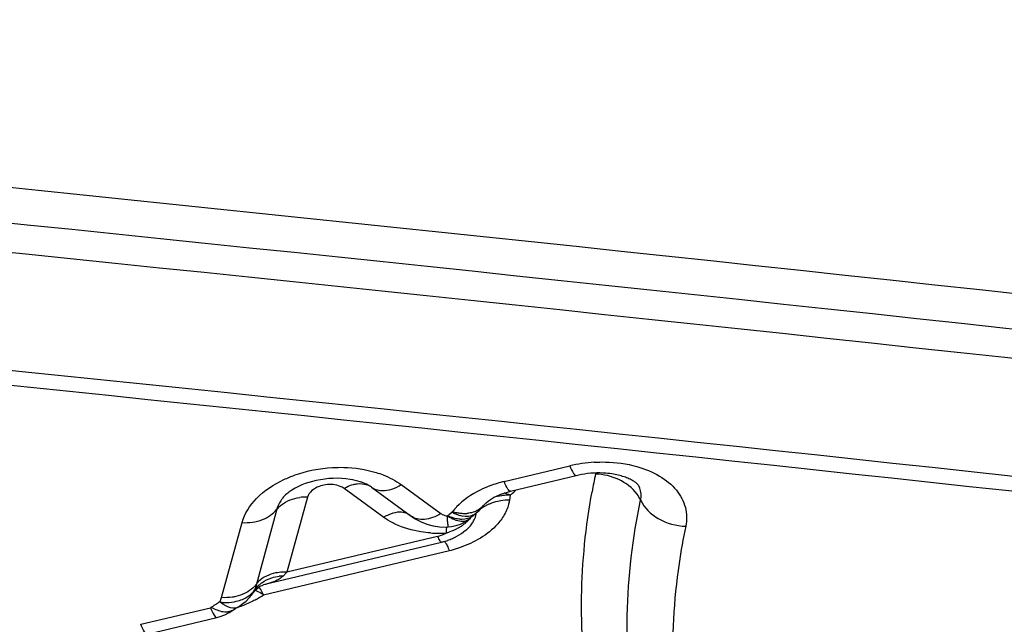
# Model space of a CAD drawing. Units: millimetres. Extents: x 0 to 594, y 0 to 420.
# Drawn here: x 472 to 474, y 277 to 278 of the extents above; entities that cross this region are included whole.
import ezdxf
from ezdxf.enums import TextEntityAlignment as Align

# ---------------------------------------------------------------- set-up
doc = ezdxf.new("R2010")
doc.units = ezdxf.units.MM
doc.header["$LTSCALE"] = 32.67
doc.layers.get('0').update_dxf_attribs({"linetype": 'CONTINUOUS'})
doc.layers.add('607088417-000_CL', color=7, linetype='CONTINUOUS')
doc.layers.add('607088703-000_DIM', color=7, linetype='CONTINUOUS')
doc.styles.get("Standard").update_dxf_attribs({"font": 'TXT.SHX', "width": 0.7})
doc.styles.add('TEXTSTYLE_2', font='gdt', dxfattribs={"width": 0.7})
doc.dimstyles.new('DIMSTYLE_2', dxfattribs={"dimtxt": 3.5, "dimasz": 3.5, "dimexe": 1.5, "dimexo": 0, "dimgap": 0.875, "dimtad": 1, "dimdec": 3, "dimdsep": 46, "dimtxsty": 'STANDARD', "dimblk": '_FILLED', "dimblk1": '_FILLED', "dimblk2": '_FILLED', "dimcen": 0.09, "dimclrt": 2, "dimadec": 3, "dimazin": 2, "dimtol": 1, "dimtp": 0.15, "dimtm": 0.15, "dimtfac": 1, "dimtdec": 3, "dimtofl": 0, "dimtmove": 0, "dimatfit": 3, "dimldrblk": '_FILLED', "dimfxl": 1, "dimtolj": 1, "dimarcsym": 0})

# ---------------------------------------------------------------- blocks, each defined once
blk = doc.blocks.new('_FILLED')
at = {"color": 0, "linetype": 'BYBLOCK'}
blk.add_solid([(0, 0), (-1, 0.125), (-1, -0.125)], dxfattribs=at)
blk = doc.blocks.new('*D1')
at = {"layer": '607088703-000_DIM', "color": 3, "linetype": 'CONTINUOUS'}
for p, q in [((425.2615, 276.8079), (425.2615, 319.1418)), ((475.2615, 297.6418), (475.2615, 319.1418)), ((425.2615, 317.6418), (450.2615, 317.6418)), ((475.2615, 317.6418), (450.2615, 317.6418))]:
    blk.add_line(p, q, dxfattribs=at)
at = {"layer": '607088703-000_DIM', "color": 3, "linetype": 'CONTINUOUS', "xscale": 3.5, "yscale": 3.5, "zscale": 3.5, "rotation": 180}
blk.add_blockref('_FILLED', (425.2615, 317.6418), dxfattribs=at)
at = {"layer": '607088703-000_DIM', "color": 3, "linetype": 'CONTINUOUS', "xscale": 3.5, "yscale": 3.5, "zscale": 3.5}
blk.add_blockref('_FILLED', (475.2615, 317.6418), dxfattribs=at)
at = {"layer": '607088703-000_DIM', "color": 2, "linetype": 'CONTINUOUS'}
for s, height, width, p in [('50', 3.5, 0.75, (451.3227, 318.5168)), ('0.15', 2.45, 0.660714, (460.0435, 319.0418))]:
    blk.add_text(s, height=height, dxfattribs=dict(at, width=width)).set_placement(p, align=Align.CENTER)
at = {"layer": '607088703-000_DIM', "color": 2, "linetype": 'CONTINUOUS', "style": 'TEXTSTYLE_2'}
blk.add_text('`', height=2.45, dxfattribs=at).set_placement((455.3769, 319.0418), align=Align.CENTER)

msp = doc.modelspace()

# ---------------------------------------------------------------- linework, layer by layer
at = {"layer": '607088417-000_CL', "color": 9, "linetype": 'CONTINUOUS'}
for p, q in [((472.6411, 277.4026), (472.76, 277.4309)), ((472.8065, 277.4161), (472.8066, 277.4179)), ((472.4233, 277.3377), (472.3515, 277.39)), ((472.4549, 277.397), (472.5267, 277.3447)), ((472.285, 277.3742), (472.2481, 277.2384)), ((472.652, 277.3778), (472.6507, 277.369)), ((472.2298, 277.3528), (472.1929, 277.217)), ((472.5466, 277.3471), (472.5477, 277.3482)), ((472.5384, 277.3403), (472.5466, 277.3471)), ((472.5706, 277.3391), (472.565, 277.3399)), ((472.1298, 277.1925), (472.1668, 277.3283)), ((472.5368, 277.3204), (472.5365, 277.3143)), ((472.5398, 277.3204), (472.5398, 277.3205)), ((472.5801, 277.3226), (472.5838, 277.3277)), ((472.5206, 277.3034), (472.2481, 277.2384)), ((472.2056, 277.1975), (472.5421, 277.2776)), ((472.2481, 277.2384), (472.2412, 277.2316)), ((472.1899, 277.2071), (472.1895, 277.206)), ((472.1903, 277.2083), (472.1899, 277.2071)), ((472.1929, 277.217), (472.1903, 277.2083)), ((472.1274, 277.1852), (472.1298, 277.1925)), ((471.9836, 277.1442), (472.1096, 277.1743)), ((472.1321, 277.1809), (472.1266, 277.1847)), ((472.1373, 277.1778), (472.1321, 277.1809))]:
    msp.add_line(p, q, dxfattribs=at)
at = {"layer": '607088417-000_CL', "color": 7, "linetype": 'CONTINUOUS'}
for p, q in [((472.6526, 277.3849), (472.7715, 277.4133)), ((472.4009, 277.3924), (472.4726, 277.3402)), ((472.5908, 277.3457), (472.5957, 277.3501)), ((472.5957, 277.3501), (472.6003, 277.3549)), ((472.6003, 277.3549), (472.6039, 277.3592)), ((472.4727, 277.3401), (472.4803, 277.3351)), ((472.5519, 277.3359), (472.5454, 277.3379)), ((472.57, 277.3344), (472.5644, 277.3341)), ((472.5704, 277.3299), (472.5761, 277.3337)), ((472.5761, 277.3338), (472.5762, 277.3339)), ((472.5762, 277.3339), (472.577, 277.3345)), ((472.5844, 277.3406), (472.5887, 277.3441)), ((472.5846, 277.3407), (472.5845, 277.3406)), ((472.5882, 277.3437), (472.5881, 277.3436)), ((472.5882, 277.3437), (472.5908, 277.3457)), ((472.5719, 277.3143), (472.5735, 277.3157)), ((472.5279, 277.2923), (472.2055, 277.2155)), ((472.2047, 277.2153), (472.2057, 277.2156)), ((472.1877, 277.2021), (472.1876, 277.2019)), ((472.1437, 277.1655), (472.1512, 277.1703)), ((472.1516, 277.1705), (472.1523, 277.171)), ((472.1535, 277.1718), (472.1541, 277.1722)), ((472.1585, 277.1749), (472.1627, 277.1775)), ((472.1627, 277.1775), (472.1685, 277.1816)), ((472.1685, 277.1816), (472.174, 277.1863)), ((471.9951, 277.1265), (472.1212, 277.1566)), ((472.1357, 277.1615), (472.1437, 277.1655))]:
    msp.add_line(p, q, dxfattribs=at)
for points in [[(472.6087, 277.3642), (472.6122, 277.3672), (472.6167, 277.3703), (472.6222, 277.3736), (472.6284, 277.3767), (472.6354, 277.3797), (472.6431, 277.3823), (472.6513, 277.3846), (472.6526, 277.3849)], [(472.6039, 277.3592), (472.606, 277.3616), (472.6087, 277.3642)], [(472.4803, 277.3351), (472.4907, 277.3297), (472.5014, 277.3255), (472.5126, 277.3226), (472.5241, 277.3208), (472.5355, 277.3203), (472.5398, 277.3204)], [(472.577, 277.3345), (472.5776, 277.335), (472.5782, 277.3354), (472.5789, 277.3359), (472.5795, 277.3364), (472.58, 277.3369), (472.5806, 277.3373), (472.5811, 277.3378), (472.5817, 277.3382), (472.5822, 277.3387), (472.5827, 277.3391), (472.5832, 277.3395), (472.5845, 277.3406)], [(472.5398, 277.3204), (472.5459, 277.321), (472.5542, 277.3228)], [(472.5542, 277.3228), (472.5624, 277.3257), (472.5704, 277.3299)], [(472.1877, 277.2021), (472.1901, 277.2052), (472.1929, 277.2081), (472.1957, 277.2105), (472.1984, 277.2124), (472.2008, 277.2137), (472.2029, 277.2147), (472.2047, 277.2153)], [(472.174, 277.1863), (472.1791, 277.1913), (472.1838, 277.1968), (472.1875, 277.2019)], [(472.151, 277.1701), (472.1513, 277.1703), (472.1516, 277.1705)], [(472.1523, 277.171), (472.153, 277.1715), (472.1533, 277.1717), (472.1535, 277.1718)], [(472.1541, 277.1722), (472.1552, 277.1729), (472.1554, 277.1731), (472.1557, 277.1732), (472.1567, 277.1739)], [(472.1567, 277.1739), (472.1579, 277.1746), (472.1582, 277.1748), (472.1585, 277.175)], [(472.1212, 277.1567), (472.1273, 277.1584), (472.1357, 277.1615)]]:
    msp.add_lwpolyline(points, dxfattribs=at)
at = {"layer": '607088417-000_CL', "color": 9, "linetype": 'CONTINUOUS'}
for centre, radius, start, end in [((440.551, -26.2999), 305.7654, 83.652869, 84.623809), ((440.5663, -26.2004), 305.612, 83.652868, 84.62448), ((472.8196, 277.18), 0.2579, 93.3756, 103.3747), ((472.6928, 277.1866), 0.2221, 103.4473, 110.3537), ((473.9796, 277.1684), 1.1989, 168.0798, 169.6319), ((472.5636, 277.487), 0.1405, 310.2917, 314.7709), ((472.2808, 277.2965), 0.0778, 86.8725, 97.0487), ((472.6511, 277.2676), 0.1014, 90.2218, 99.1642), ((472.6494, 277.2792), 0.0986, 93.1515, 97.623), ((472.6496, 277.2766), 0.1012, 88.6598, 93.1612), ((472.5583, 277.4932), 0.1486, 309.0666, 310.3219), ((472.6397, 277.2759), 0.117, 136.4892, 141.8216), ((472.5729, 277.4346), 0.09, 253.7527, 258.7367), ((472.5785, 277.379), 0.0322, 319.7597, 322.0307), ((472.6455, 277.2889), 0.0793, 113.0005, 114.6229), ((472.5863, 277.4183), 0.0815, 240.8646, 245.8306), ((472.571, 277.4249), 0.0801, 258.7234, 264.1106), ((472.5699, 277.4142), 0.0693, 264.0949, 270.0481), ((472.5699, 277.4046), 0.0597, 270.0537, 276.6457), ((472.5585, 277.3767), 0.0445, 302.6663, 310.1787), ((472.5755, 277.3603), 0.0209, 301.2301, 307.2064), ((472.5608, 277.374), 0.0409, 310.2404, 313.4094), ((472.5623, 277.3724), 0.0388, 313.4089, 316.6778), ((472.5529, 277.351), 0.0383, 348.9072, 351.9842), ((472.7874, 277.3062), 0.251, 178.1631, 179.2555), ((472.5019, 277.4189), 0.115, 299.4556, 300.8711), ((472.5237, 277.3824), 0.0725, 300.8585, 303.4923), ((472.5195, 277.3887), 0.0801, 303.5362, 308.2335), ((472.5171, 277.3919), 0.0841, 308.1686, 310.3623), ((472.5199, 277.3886), 0.0797, 310.3623, 312.645), ((472.5402, 277.3563), 0.0522, 326.7564, 329.2587), ((472.5232, 277.5275), 0.2184, 266.0274, 273.4669), ((472.5105, 277.3548), 0.0522, 297.7937, 299.7831), ((472.5023, 277.4235), 0.119, 286.6567, 288.1248), ((472.5024, 277.4232), 0.1187, 288.1252, 289.589), ((472.4069, 277.2227), 0.1459, 22.1304, 24.1249), ((472.4926, 277.4854), 0.2135, 283.3957, 287.4432), ((472.2426, 277.1546), 0.077, 91.0459, 96.3447), ((472.2433, 277.1507), 0.0878, 86.8853, 91.8488), ((472.1551, 277.2311), 0.0426, 318.3514, 323.8904), ((472.2276, 277.1913), 0.0432, 135.4284, 143.418), ((472.1534, 277.2326), 0.0449, 315.1318, 318.368), ((472.107, 277.344), 0.1767, 298.8936, 303.9512), ((472.2121, 277.0341), 0.1731, 122.014, 125.5367), ((472.1507, 277.2383), 0.0745, 238.167, 243.2712), ((472.2187, 277.0242), 0.1851, 119.5305, 122.1149)]:
    msp.add_arc(centre, radius, start, end, dxfattribs=at)
at = {"layer": '607088417-000_CL', "color": 7, "linetype": 'CONTINUOUS'}
for centre, radius, start, end in [((440.6866, -25.2752), 304.4672, 83.761966, 84.61984), ((440.6967, -25.3153), 304.479, 83.764681, 84.622452), ((472.8118, 277.244), 0.1739, 100.0902, 103.385), ((472.5752, 277.4185), 0.086, 244.6403, 248.5243), ((472.5725, 277.412), 0.0789, 248.5615, 249.845), ((472.5684, 277.3591), 0.0245, 311.3142, 320.3106), ((472.5016, 277.4029), 0.1131, 284.5194, 289.2793), ((472.5029, 277.3993), 0.1092, 289.2776, 294.1525), ((472.5041, 277.3964), 0.1061, 294.1663, 296.2441), ((472.5052, 277.3943), 0.1038, 296.2412, 299.1439), ((472.5011, 277.4049), 0.1151, 283.3808, 284.5294)]:
    msp.add_arc(centre, radius, start, end, dxfattribs=at)
msp.add_ellipse((467.1893, 151.571), major_axis=(194.6262, -29.0967), ratio=0.640156, start_param=1.62935, end_param=1.655922, dxfattribs=at)
at = {"layer": '607088417-000_CL', "color": 9, "linetype": 'CONTINUOUS'}
for points, knots in [([(472.8044, 277.4375), (472.8111, 277.4379), (472.8368, 277.4384), (472.8628, 277.435), (472.8812, 277.4298)], [0, 0, 0, 0, 0.257233, 1, 1, 1, 1]), ([(472.2425, 277.4061), (472.2492, 277.4092), (472.2772, 277.4206), (472.3073, 277.4265), (472.3302, 277.4279)], [0, 0, 0, 0, 0.243342, 1, 1, 1, 1]), ([(472.3302, 277.4279), (472.337, 277.4283), (472.3638, 277.4287), (472.3907, 277.4248), (472.4096, 277.419)], [0, 0, 0, 0, 0.258199, 1, 1, 1, 1]), ([(472.76, 277.4309), (472.7619, 277.4263), (472.7646, 277.4202), (472.7686, 277.4144), (472.7708, 277.4131), (472.7715, 277.4133)], [0, 0, 0, 0, 0.695804, 0.892562, 1, 1, 1, 1]), ([(472.8812, 277.4298), (472.8956, 277.4257), (472.9221, 277.4151), (472.9538, 277.3896), (472.9718, 277.3569), (472.9721, 277.3328), (472.9698, 277.3217)], [0, 0, 0, 0, 0.292794, 0.550406, 0.779143, 1, 1, 1, 1]), ([(472.1668, 277.3283), (472.1712, 277.3446), (472.1926, 277.3771), (472.2243, 277.3975), (472.2425, 277.4061)], [0, 0, 0, 0, 0.456315, 1, 1, 1, 1]), ([(472.4096, 277.419), (472.4139, 277.4177), (472.4298, 277.4121), (472.4449, 277.4042), (472.4549, 277.397)], [0, 0, 0, 0, 0.263699, 1, 1, 1, 1]), ([(472.6526, 277.3849), (472.6519, 277.3848), (472.6497, 277.3861), (472.6457, 277.3919), (472.643, 277.3979), (472.6411, 277.4026)], [0, 0, 0, 0, 0.107572, 0.304304, 1, 1, 1, 1]), ([(472.8882, 277.3689), (472.8864, 277.3728), (472.877, 277.3886), (472.8615, 277.4002), (472.8487, 277.4061)], [0, 0, 0, 0, 0.23185, 1, 1, 1, 1]), ([(472.3179, 277.3967), (472.314, 277.3961), (472.301, 277.393), (472.2876, 277.3835), (472.285, 277.3742)], [0, 0, 0, 0, 0.291699, 1, 1, 1, 1]), ([(472.3515, 277.39), (472.3494, 277.3916), (472.3391, 277.3971), (472.3268, 277.3979), (472.3179, 277.3967)], [0, 0, 0, 0, 0.225522, 1, 1, 1, 1]), ([(472.3515, 277.39), (472.3529, 277.3909), (472.3582, 277.3939), (472.364, 277.3962), (472.3683, 277.3973)], [0, 0, 0, 0, 0.265038, 1, 1, 1, 1]), ([(472.3683, 277.3973), (472.3705, 277.3979), (472.3787, 277.3994), (472.3874, 277.3987), (472.393, 277.3964)], [0, 0, 0, 0, 0.272901, 1, 1, 1, 1]), ([(472.4096, 277.388), (472.4128, 277.3869), (472.4286, 277.3844), (472.4445, 277.3905), (472.4549, 277.397)], [0, 0, 0, 0, 0.218919, 1, 1, 1, 1]), ([(472.6155, 277.3948), (472.6095, 277.3926), (472.5874, 277.3832), (472.567, 277.3692), (472.5549, 277.3565)], [0, 0, 0, 0, 0.267629, 1, 1, 1, 1]), ([(472.7823, 277.1299), (472.7814, 277.151), (472.7802, 277.2361), (472.7887, 277.3213), (472.8002, 277.3842)], [0, 0, 0, 0, 0.248185, 1, 1, 1, 1]), ([(472.8882, 277.3689), (472.8886, 277.3711), (472.8898, 277.3799), (472.8878, 277.389), (472.8849, 277.395)], [0, 0, 0, 0, 0.252886, 1, 1, 1, 1]), ([(472.2401, 277.3726), (472.2389, 277.371), (472.2346, 277.365), (472.2313, 277.3581), (472.2298, 277.3528)], [0, 0, 0, 0, 0.263433, 1, 1, 1, 1]), ([(472.2303, 277.3525), (472.2325, 277.3554), (472.2437, 277.3664), (472.2593, 277.3722), (472.2712, 277.3737)], [0, 0, 0, 0, 0.231555, 1, 1, 1, 1]), ([(472.635, 277.3677), (472.6332, 277.3674), (472.6262, 277.3661), (472.6193, 277.364), (472.6145, 277.3619)], [0, 0, 0, 0, 0.256119, 1, 1, 1, 1]), ([(472.6507, 277.369), (472.6504, 277.3666), (472.6483, 277.3564), (472.6441, 277.3467), (472.64, 277.34)], [0, 0, 0, 0, 0.240718, 1, 1, 1, 1]), ([(472.8647, 277.0913), (472.8637, 277.1144), (472.8627, 277.2074), (472.8737, 277.3005), (472.8882, 277.3689)], [0, 0, 0, 0, 0.24784, 1, 1, 1, 1]), ([(472.8882, 277.3689), (472.8945, 277.3549), (472.9198, 277.3308), (472.9526, 277.3222), (472.9698, 277.3217)], [0, 0, 0, 0, 0.4712, 1, 1, 1, 1]), ([(472.1668, 277.3283), (472.1792, 277.3276), (472.203, 277.3303), (472.2234, 277.3441), (472.2298, 277.3528)], [0, 0, 0, 0, 0.536754, 1, 1, 1, 1]), ([(472.5908, 277.3491), (472.5897, 277.3486), (472.5853, 277.3468), (472.5805, 277.3457), (472.5768, 277.3453)], [0, 0, 0, 0, 0.240086, 1, 1, 1, 1]), ([(472.6031, 277.3582), (472.6006, 277.3553), (472.5965, 277.352), (472.592, 277.3496), (472.5908, 277.3491)], [0, 0, 0, 0, 0.741902, 1, 1, 1, 1]), ([(472.6124, 277.361), (472.6108, 277.3603), (472.6049, 277.3573), (472.5993, 277.3535), (472.5956, 277.3502)], [0, 0, 0, 0, 0.258124, 1, 1, 1, 1]), ([(472.4353, 277.3437), (472.4343, 277.3433), (472.4302, 277.3416), (472.4262, 277.3395), (472.4233, 277.3377)], [0, 0, 0, 0, 0.241429, 1, 1, 1, 1]), ([(472.4441, 277.3255), (472.4422, 277.3264), (472.435, 277.33), (472.4281, 277.3342), (472.4233, 277.3377)], [0, 0, 0, 0, 0.258411, 1, 1, 1, 1]), ([(472.458, 277.3467), (472.4563, 277.347), (472.4486, 277.3476), (472.4409, 277.3458), (472.4353, 277.3437)], [0, 0, 0, 0, 0.230923, 1, 1, 1, 1]), ([(472.4706, 277.3417), (472.4679, 277.3437), (472.4636, 277.3456), (472.4592, 277.3466), (472.458, 277.3467)], [0, 0, 0, 0, 0.741276, 1, 1, 1, 1]), ([(472.5267, 277.3447), (472.5219, 277.3417), (472.5124, 277.337), (472.4977, 277.3334), (472.4839, 277.3341), (472.476, 277.3377), (472.4727, 277.3401)], [0, 0, 0, 0, 0.292955, 0.554473, 0.786506, 1, 1, 1, 1]), ([(472.5267, 277.3447), (472.5275, 277.3441), (472.531, 277.3419), (472.5352, 277.3407), (472.5384, 277.3403)], [0, 0, 0, 0, 0.230819, 1, 1, 1, 1]), ([(472.5398, 277.3204), (472.5396, 277.3209), (472.5398, 277.3229), (472.5393, 277.3267), (472.5385, 277.3328), (472.5383, 277.3376), (472.5386, 277.3403)], [0, 0, 0, 0, 0.081349, 0.28001, 0.590738, 1, 1, 1, 1]), ([(472.5384, 277.3409), (472.5397, 277.34), (472.5447, 277.337), (472.55, 277.3343), (472.554, 277.3329)], [0, 0, 0, 0, 0.271234, 1, 1, 1, 1]), ([(472.565, 277.3399), (472.564, 277.3401), (472.5599, 277.3411), (472.5559, 277.3426), (472.5529, 277.3439)], [0, 0, 0, 0, 0.23628, 1, 1, 1, 1]), ([(472.554, 277.3329), (472.5581, 277.3315), (472.5656, 277.3297), (472.5734, 277.3318), (472.5761, 277.3338)], [0, 0, 0, 0, 0.560227, 1, 1, 1, 1]), ([(472.64, 277.34), (472.636, 277.3335), (472.6143, 277.3065), (472.5821, 277.2896), (472.5566, 277.2816)], [0, 0, 0, 0, 0.22342, 1, 1, 1, 1]), ([(472.5863, 277.3424), (472.5852, 277.3417), (472.5804, 277.3393), (472.5747, 277.3388), (472.5706, 277.3391)], [0, 0, 0, 0, 0.234472, 1, 1, 1, 1]), ([(472.585, 277.3296), (472.5857, 277.3307), (472.5881, 277.3351), (472.5898, 277.3399), (472.5905, 277.3436)], [0, 0, 0, 0, 0.25956, 1, 1, 1, 1]), ([(472.508, 277.3096), (472.5022, 277.31), (472.4803, 277.3125), (472.4587, 277.3186), (472.4441, 277.3255)], [0, 0, 0, 0, 0.264121, 1, 1, 1, 1]), ([(472.9698, 277.3217), (472.9651, 277.2994), (472.9491, 277.2107), (472.9442, 277.12), (472.947, 277.0528)], [0, 0, 0, 0, 0.253192, 1, 1, 1, 1]), ([(472.5206, 277.3034), (472.5219, 277.3037), (472.5268, 277.305), (472.5315, 277.3069), (472.5348, 277.3086)], [0, 0, 0, 0, 0.256417, 1, 1, 1, 1]), ([(472.5206, 277.3034), (472.5218, 277.3005), (472.5234, 277.2969), (472.5259, 277.2935), (472.5273, 277.2928), (472.5277, 277.2929)], [0, 0, 0, 0, 0.698711, 0.891195, 1, 1, 1, 1]), ([(472.5329, 277.2944), (472.5342, 277.2932), (472.5368, 277.2891), (472.5389, 277.2849), (472.5401, 277.2823)], [0, 0, 0, 0, 0.388357, 1, 1, 1, 1]), ([(472.2405, 277.2385), (472.2362, 277.2384), (472.2205, 277.2367), (472.2049, 277.2298), (472.1968, 277.2216)], [0, 0, 0, 0, 0.273368, 1, 1, 1, 1]), ([(472.1977, 277.2154), (472.1993, 277.2169), (472.2061, 277.2224), (472.2142, 277.2263), (472.2205, 277.2283)], [0, 0, 0, 0, 0.243501, 1, 1, 1, 1]), ([(472.2412, 277.2316), (472.2389, 277.2295), (472.2282, 277.2218), (472.2154, 277.2179), (472.2058, 277.2156)], [0, 0, 0, 0, 0.238747, 1, 1, 1, 1]), ([(472.1929, 277.217), (472.1919, 277.2156), (472.1874, 277.2102), (472.1817, 277.2057), (472.1771, 277.203)], [0, 0, 0, 0, 0.241918, 1, 1, 1, 1]), ([(472.2056, 277.1975), (472.2049, 277.199), (472.2025, 277.2039), (472.1998, 277.2088), (472.1974, 277.2117)], [0, 0, 0, 0, 0.315087, 1, 1, 1, 1]), ([(472.1553, 277.1945), (472.1533, 277.194), (472.1449, 277.1925), (472.1363, 277.1922), (472.1298, 277.1925)], [0, 0, 0, 0, 0.243679, 1, 1, 1, 1]), ([(472.1524, 277.185), (472.1537, 277.1852), (472.1588, 277.1863), (472.1639, 277.1879), (472.1674, 277.1893)], [0, 0, 0, 0, 0.257253, 1, 1, 1, 1]), ([(472.1771, 277.203), (472.1755, 277.202), (472.1686, 277.1983), (472.1611, 277.1958), (472.1553, 277.1945)], [0, 0, 0, 0, 0.24084, 1, 1, 1, 1]), ([(472.1923, 277.1893), (472.1896, 277.1878), (472.1782, 277.1819), (472.1663, 277.1771), (472.1571, 277.1741)], [0, 0, 0, 0, 0.244166, 1, 1, 1, 1]), ([(472.1674, 277.1893), (472.1692, 277.1901), (472.1756, 277.193), (472.1815, 277.1972), (472.1852, 277.201)], [0, 0, 0, 0, 0.261169, 1, 1, 1, 1]), ([(472.2056, 277.1975), (472.2043, 277.1983), (472.1994, 277.2014), (472.1943, 277.204), (472.1903, 277.2054)], [0, 0, 0, 0, 0.27778, 1, 1, 1, 1]), ([(472.1096, 277.1743), (472.1115, 277.1696), (472.1142, 277.1636), (472.1183, 277.1577), (472.1204, 277.1565), (472.1212, 277.1567)], [0, 0, 0, 0, 0.699314, 0.8927, 1, 1, 1, 1]), ([(472.1442, 277.1671), (472.1422, 277.1666), (472.133, 277.1654), (472.1237, 277.1685), (472.1172, 277.1718)], [0, 0, 0, 0, 0.214609, 1, 1, 1, 1]), ([(472.1271, 277.1843), (472.1293, 277.1841), (472.1377, 277.1834), (472.1462, 277.1839), (472.1524, 277.185)], [0, 0, 0, 0, 0.256977, 1, 1, 1, 1]), ([(472.1585, 277.1749), (472.1572, 277.1742), (472.1501, 277.172), (472.1425, 277.1751), (472.1373, 277.1778)], [0, 0, 0, 0, 0.197919, 1, 1, 1, 1]), ([(471.9951, 277.1265), (471.9944, 277.1264), (471.9922, 277.1277), (471.9882, 277.1335), (471.9855, 277.1395), (471.9836, 277.1442)], [0, 0, 0, 0, 0.107438, 0.304196, 1, 1, 1, 1])]:
    msp.add_open_spline(points, degree=3, knots=knots, dxfattribs=at)
at = {"layer": '607088417-000_CL', "color": 7, "linetype": 'CONTINUOUS'}
for points, knots in [([(472.3623, 277.4065), (472.3422, 277.4098), (472.3029, 277.408), (472.2658, 277.3939), (472.2514, 277.3831)], [0, 0, 0, 0, 0.531078, 1, 1, 1, 1]), ([(472.3861, 277.4002), (472.3844, 277.4009), (472.3766, 277.4037), (472.3686, 277.4055), (472.3623, 277.4065)], [0, 0, 0, 0, 0.225681, 1, 1, 1, 1]), ([(472.8392, 277.4159), (472.8347, 277.4167), (472.8154, 277.419), (472.7958, 277.4179), (472.7813, 277.4153)], [0, 0, 0, 0, 0.237898, 1, 1, 1, 1]), ([(472.8849, 277.395), (472.885, 277.3948), (472.8841, 277.3965), (472.8831, 277.3971), (472.8799, 277.4004), (472.8754, 277.4034), (472.8687, 277.4072), (472.8603, 277.4106), (472.8503, 277.4137), (472.843, 277.4152), (472.8392, 277.4159)], [0, 0, 0, 0, 0.012, 0.052393, 0.128163, 0.240926, 0.388607, 0.567879, 0.773384, 1, 1, 1, 1]), ([(472.4009, 277.3924), (472.4, 277.3931), (472.3953, 277.3962), (472.3902, 277.3986), (472.3861, 277.4002)], [0, 0, 0, 0, 0.202168, 1, 1, 1, 1]), ([(472.2514, 277.3831), (472.2501, 277.3822), (472.2461, 277.379), (472.2423, 277.3754), (472.2401, 277.3726)], [0, 0, 0, 0, 0.303158, 1, 1, 1, 1]), ([(472.5644, 277.3341), (472.5634, 277.3341), (472.5592, 277.3343), (472.555, 277.3351), (472.5519, 277.3359)], [0, 0, 0, 0, 0.237391, 1, 1, 1, 1])]:
    msp.add_open_spline(points, degree=3, knots=knots, dxfattribs=at)
at = {"layer": '607088417-000_CL', "color": 9, "linetype": 'CONTINUOUS'}
for points in [[(472.8487, 277.4061), (472.8356, 277.4122), (472.821, 277.4157), (472.8065, 277.4161)], [(472.4009, 277.3924), (472.4035, 277.3905), (472.4065, 277.389), (472.4096, 277.388)], [(472.6364, 277.3769), (472.6314, 277.3763), (472.6266, 277.3752), (472.6219, 277.3738)], [(472.6519, 277.3778), (472.6486, 277.3794), (472.6451, 277.3807), (472.6416, 277.3819)], [(472.5825, 277.3393), (472.5799, 277.336), (472.577, 277.3328), (472.5739, 277.3299)], [(472.5585, 277.3188), (472.5533, 277.3158), (472.5478, 277.3134), (472.5422, 277.3114)], [(472.5735, 277.3157), (472.5758, 277.3178), (472.578, 277.3201), (472.5801, 277.3226)], [(472.2205, 277.2283), (472.2249, 277.2297), (472.2295, 277.2306), (472.2341, 277.2311)], [(472.1895, 277.206), (472.1891, 277.2046), (472.1885, 277.2033), (472.1877, 277.2021)], [(472.1895, 277.206), (472.1918, 277.2095), (472.1946, 277.2126), (472.1977, 277.2154)], [(472.1114, 277.175), (472.1109, 277.1747), (472.1103, 277.1744), (472.1097, 277.1744)], [(472.151, 277.1701), (472.149, 277.1687), (472.1466, 277.1677), (472.1442, 277.1671)]]:
    msp.add_open_spline(points, degree=3, dxfattribs=at)
at = {"layer": '607088417-000_CL', "color": 7, "linetype": 'CONTINUOUS'}
for points in [[(472.5751, 277.3355), (472.5735, 277.335), (472.5717, 277.3346), (472.57, 277.3344)], [(472.5845, 277.3406), (472.5818, 277.3383), (472.5785, 277.3366), (472.5751, 277.3355)], [(472.5557, 277.3037), (472.5613, 277.3068), (472.5667, 277.3105), (472.5715, 277.3146)]]:
    msp.add_open_spline(points, degree=3, dxfattribs=at)

# ---------------------------------------------------------------- dimensions: what is measured, and where the dimension line sits
at = {"layer": '607088703-000_DIM', "color": 3, "linetype": 'CONTINUOUS'}
dim = msp.add_linear_dim(base=(475.2615, 317.6418), p1=(425.2615, 276.8079), p2=(475.2615, 297.6418), dimstyle='DIMSTYLE_2', dxfattribs=at)
dim.commit()
dim.dimension.update_dxf_attribs({"geometry": '*D1', "text_midpoint": (455.9894, 317.6418), "dimtype": 160})

doc.saveas('drawing.dxf')
